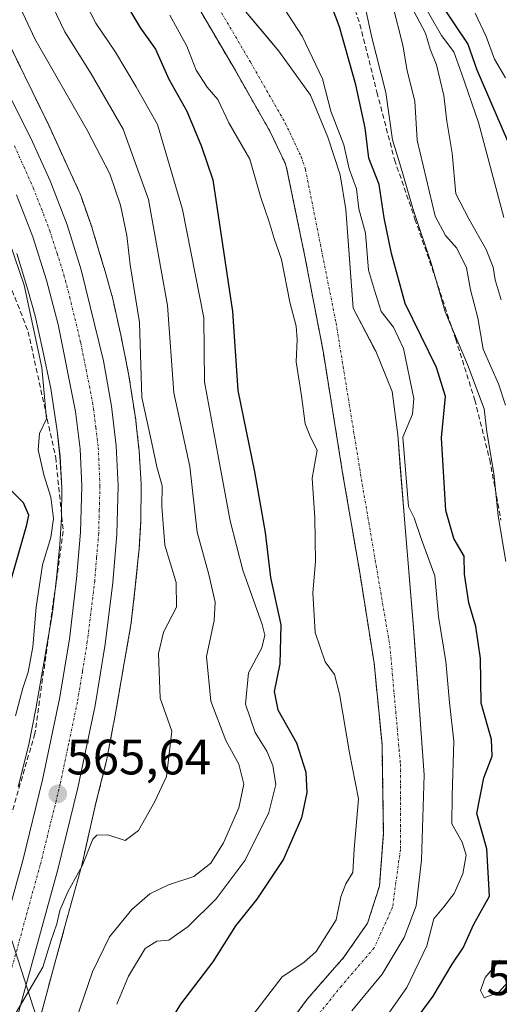
# Model space of a CAD drawing. Units: metres. Extents: x 620646 to 624086, y 4754940 to 4757314.
# Drawn here: x 621473 to 621570, y 4756076 to 4756274 of the extents above; entities that cross this region are included whole.
import ezdxf
from ezdxf.enums import TextEntityAlignment as Align

# ---------------------------------------------------------------- set-up
doc = ezdxf.new("R2010")
doc.units = ezdxf.units.M
doc.header["$MEASUREMENT"] = 0
for name, pattern in [('TRAZO_Y_PUNTO', [1, 0.5, -0.25, 0, -0.25]), ('TRAZOS', [0.75, 0.5, -0.25]), ('TRAZOSX2', [1.5, 1, -0.5])]:
    doc.linetypes.add(name, pattern=pattern)
for name, color, linetype, lineweight in [('Arbolado forestal', 92, 'TRAZOS', 0), ('Arbolado forestal CxS', 92, 'Continuous', 0), ('Carretera de calzada única', 19, 'Continuous', 13), ('Carretera de calzada única Cxs', 19, 'Continuous', 13), ('Carretera de calzada única eje', 19, 'TRAZO_Y_PUNTO', 0), ('Carátula', 7, 'Continuous', 5), ('Conducción de agua lineal', 5, 'TRAZOSX2', 0), ('Corriente natural Cxs', 5, 'Continuous', 13), ('Corriente natural eje', 5, 'TRAZO_Y_PUNTO', 0), ('Corriente natural superficial', 5, 'Continuous', 13), ('Curva de nivel maestra', 36, 'Continuous', 30), ('Curva de nivel normal', 36, 'Continuous', 0), ('Matorral', 135, 'Continuous', 0), ('Matorral CxS', 135, 'Continuous', 0), ('Núcleo urbano', 19, 'Continuous', 0), ('Núcleo urbano CxS', 19, 'Continuous', 0), ('Punto de cota en terreno', 7, 'Continuous', 0), ('Rótulo de punto de cota en terreno', 19, 'Continuous', 0), ('Senda', 19, 'TRAZOSX2', 0), ('Suelo desnudo', 252, 'Continuous', 0), ('Suelo desnudo CxS', 43, 'Continuous', 0), ('Tendido', 6, 'Continuous', 0)]:
    doc.layers.add(name, color=color, linetype=linetype, lineweight=lineweight)
doc.styles.add('Arial', font='txt', dxfattribs={"height": 0.2})

# ---------------------------------------------------------------- blocks, each defined once
blk = doc.blocks.new('*U153')
at = {"layer": 'Arbolado forestal CxS', "color": 92, "linetype": 'Continuous', "lineweight": 0}
for points in [[(621509.39, 4756276.09, 543.68), (621516.54, 4756263.86, 543.46), (621523.51, 4756251.66, 543.22), (621526.58, 4756245.19, 543.2), (621526.88, 4756244.28, 543.21), (621530.51, 4756226.71, 543.3), (621534.22, 4756207.39, 543.39), (621538.18, 4756182.79, 544.21), (621541.62, 4756162.68, 542.96), (621544.53, 4756144.42, 542.88), (621546.12, 4756128.02, 542.75), (621546.39, 4756110.03, 543.31), (621545.59, 4756099.44, 543.05), (621543.21, 4756092.03, 543.3), (621538.45, 4756085.15, 543.83), (621531.04, 4756076.69, 543.07), (621524.96, 4756068.49, 542.77)], [(621472.53, 4756055.66, 563.67), (621480.32, 4756084.64, 564.47), (621482.05, 4756090.88, 564.54), (621485.4, 4756102.96, 564.97), (621485.41, 4756103.02, 564.97), (621485.49, 4756103.33, 564.97), (621488.28, 4756115.65, 565.27), (621490.45, 4756124.31, 565.55), (621490.53, 4756124.69, 565.55), (621490.54, 4756124.73, 565.55), (621492, 4756132.24, 565.64), (621492.03, 4756132.39, 565.65), (621493.8, 4756142.49, 565.88), (621493.8, 4756142.5, 565.88), (621493.8, 4756142.5, 565.88), (621495.47, 4756152.12, 566.14), (621495.52, 4756152.45, 566.15), (621495.53, 4756152.57, 566.15), (621496.36, 4756159.77, 566.42), (621496.37, 4756159.86, 566.42), (621497.11, 4756166.95, 566.53), (621497.13, 4756167.25, 566.53), (621497.13, 4756167.32, 566.53), (621497.45, 4756172.95, 566.47), (621497.47, 4756173.28, 566.47), (621497.57, 4756179.85, 566.68), (621497.57, 4756179.97, 566.68), (621497.55, 4756180.47, 566.69), (621497.13, 4756187.24, 566.81), (621497.13, 4756187.27, 566.81), (621497.1, 4756187.64, 566.82), (621496.48, 4756193.17, 566.8), (621496.46, 4756193.32, 566.79), (621496.44, 4756193.48, 566.79), (621495.09, 4756202.36, 565.76), (621495.02, 4756202.71, 565.76), (621495.02, 4756202.74, 565.76), (621493.35, 4756210.97, 566.75), (621493.32, 4756211.13, 566.75), (621491.76, 4756218.12, 566.91), (621491.67, 4756218.44, 566.93), (621491.64, 4756218.56, 566.94), (621490.07, 4756224.08, 567.11), (621490.04, 4756224.2, 567.11), (621487.75, 4756231.81, 567.47), (621487.66, 4756232.07, 567.49), (621487.64, 4756232.14, 567.49), (621485.35, 4756238.71, 567.58), (621485.19, 4756239.13, 567.58), (621485.07, 4756239.41, 567.58), (621478.84, 4756252.98, 567.89), (621478.76, 4756253.14, 567.9), (621469.21, 4756272.79, 567.61)]]:
    blk.add_polyline3d(points, dxfattribs=at)
blk = doc.blocks.new('*U184')
at = {"layer": 'Curva de nivel normal', "color": 36, "linetype": 'Continuous', "lineweight": 0}
blk.add_polyline3d([(621465.89, 4756244.06, 570), (621473.92, 4756220.62, 570), (621477.54, 4756204.01, 570), (621478.45, 4756193.68, 570), (621477.04, 4756190.71, 570), (621476.8, 4756187.44, 570), (621477.91, 4756182.35, 570), (621479.34, 4756177.91, 570), (621479.86, 4756173.59, 570), (621479.3, 4756169.73, 570), (621477.67, 4756164.21, 570), (621476.34, 4756155.7, 570), (621475.67, 4756147.7, 570), (621474.73, 4756142.59, 570), (621473.7, 4756139.36, 570), (621472.19, 4756133.82, 570)], dxfattribs=at)
blk = doc.blocks.new('*U203')
at = {"layer": 'Curva de nivel normal', "color": 36, "linetype": 'Continuous', "lineweight": 0}
for points in [[(621463.62, 4756296.98, 565), (621476.11, 4756270.25, 565), (621486.66, 4756251.83, 565), (621491.23, 4756243.04, 565), (621493.38, 4756236.74, 565), (621494.64, 4756230.63, 565), (621495.35, 4756224.72, 565), (621497.2, 4756213.09, 565), (621497.7, 4756197.96, 565), (621499.68, 4756188.76, 565), (621500.74, 4756184.02, 565), (621501.78, 4756180.18, 565), (621501.74, 4756176, 565), (621502.31, 4756168.18, 565), (621504.61, 4756160.69, 565), (621504.64, 4756155.69, 565), (621502.02, 4756150.69, 565), (621501.05, 4756146.35, 565), (621501.35, 4756137.35, 565), (621503.72, 4756130.69, 565), (621502.68, 4756121.58, 565), (621500.33, 4756116.52, 565), (621496.99, 4756110.66, 565), (621494.33, 4756108.65, 565), (621490.8, 4756109.8, 565), (621488.63, 4756109.75, 565), (621487.78, 4756108.96, 565), (621485.72, 4756103.66, 565), (621482.76, 4756098.3, 565), (621481.13, 4756094.54, 565), (621480.53, 4756091.89, 565), (621479.36, 4756088.36, 565), (621477.74, 4756083.1, 565), (621472.36, 4756074.02, 565)], [(621570.15, 4756217.68, 565), (621568.97, 4756221.69, 565), (621568.52, 4756224.22, 565), (621567.13, 4756227.83, 565), (621563.6, 4756233.96, 565), (621560.99, 4756239.02, 565), (621560.24, 4756247.22, 565), (621559.21, 4756253.7, 565), (621558.6, 4756258.85, 565), (621557.1, 4756265.06, 565), (621555.84, 4756268.16, 565), (621554.9, 4756271.43, 565), (621552.02, 4756276.88, 565)]]:
    blk.add_polyline3d(points, dxfattribs=at)
blk = doc.blocks.new('*U220')
at = {"layer": 'Curva de nivel normal', "color": 36, "linetype": 'Continuous', "lineweight": 0}
for points in [[(621476.16, 4756284.16, 560), (621482.13, 4756271.71, 560), (621487.46, 4756263.2, 560), (621493.9, 4756252.07, 560), (621499.05, 4756237.87, 560), (621502.89, 4756216.52, 560), (621504.15, 4756198.92, 560), (621507.38, 4756184.07, 560), (621508.87, 4756170.84, 560), (621511.17, 4756162.31, 560), (621512.48, 4756156.69, 560), (621512.3, 4756153.02, 560), (621510.7, 4756145.78, 560), (621511.6, 4756136.72, 560), (621514.62, 4756128.83, 560), (621517.24, 4756124.03, 560), (621518.22, 4756120.02, 560), (621517.25, 4756115.22, 560), (621514.18, 4756108.17, 560), (621511.58, 4756104.07, 560), (621508.17, 4756101.38, 560), (621503.09, 4756099.74, 560), (621499.28, 4756097.88, 560), (621495.67, 4756094.76, 560), (621491.15, 4756089.22, 560), (621487.7, 4756082.18, 560), (621483.57, 4756070.01, 560)], [(621571.01, 4756196.44, 560), (621569.63, 4756200.72, 560), (621566.51, 4756207.69, 560), (621565.42, 4756214.02, 560), (621563.96, 4756219.69, 560), (621563.14, 4756224.11, 560), (621561.2, 4756228.08, 560), (621558.91, 4756230.6, 560), (621556.82, 4756234.51, 560), (621553.18, 4756249.84, 560), (621552.76, 4756257.71, 560), (621551.22, 4756263.81, 560), (621550.3, 4756269, 560), (621548.23, 4756277.2, 560)]]:
    blk.add_polyline3d(points, dxfattribs=at)
blk = doc.blocks.new('*U242')
at = {"layer": 'Curva de nivel maestra', "color": 36, "linetype": 'Continuous', "lineweight": 30}
for points in [[(621557.81, 4756277.6, 575), (621563.45, 4756269.17, 575), (621565.25, 4756264.02, 575), (621571.41, 4756249.68, 575)], [(621471.24, 4756160.99, 575), (621474.48, 4756172.28, 575), (621474.87, 4756174.23, 575), (621473.8, 4756176.71, 575), (621469.42, 4756181.11, 575)]]:
    blk.add_polyline3d(points, dxfattribs=at)
blk = doc.blocks.new('5PATER')
at = {"layer": 'Carátula', "linetype": 'Continuous', "lineweight": 5}
h = blk.add_hatch(color=250, dxfattribs=at)
edge = h.paths.add_edge_path()
edge.add_ellipse((0, 0.01), major_axis=(-1.33, -1.34), ratio=0.999422, start_angle=0, end_angle=360)

msp = doc.modelspace()

# ---------------------------------------------------------------- linework, layer by layer
at = {"layer": 'Arbolado forestal', "color": 92, "linetype": 'TRAZOS', "lineweight": 0}
for points in [[(621509.39, 4756276.09, 543.68), (621516.54, 4756263.86, 543.46), (621523.51, 4756251.66, 543.22), (621526.58, 4756245.19, 543.2), (621526.88, 4756244.28, 543.21), (621530.51, 4756226.71, 543.3), (621534.22, 4756207.39, 543.39), (621538.18, 4756182.79, 544.21), (621541.62, 4756162.68, 542.96), (621544.53, 4756144.42, 542.88), (621546.12, 4756128.02, 542.75), (621546.39, 4756110.03, 543.31), (621545.59, 4756099.44, 543.05), (621543.21, 4756092.03, 543.3), (621538.45, 4756085.15, 543.83), (621531.04, 4756076.69, 543.07), (621524.96, 4756068.49, 542.77)], [(621472.53, 4756055.66, 563.67), (621480.32, 4756084.64, 564.47), (621482.05, 4756090.88, 564.54), (621485.4, 4756102.96, 564.97), (621485.41, 4756103.02, 564.97), (621485.49, 4756103.33, 564.97), (621488.28, 4756115.65, 565.27), (621490.45, 4756124.31, 565.55), (621490.53, 4756124.69, 565.55), (621490.54, 4756124.73, 565.55), (621492, 4756132.24, 565.64), (621492.03, 4756132.39, 565.65), (621493.79, 4756142.49, 565.88), (621493.8, 4756142.5, 565.88), (621493.8, 4756142.5, 565.88), (621495.47, 4756152.12, 566.14), (621495.52, 4756152.45, 566.15), (621495.53, 4756152.58, 566.15), (621496.36, 4756159.77, 566.42), (621496.37, 4756159.86, 566.42), (621497.1, 4756166.95, 566.53), (621497.13, 4756167.25, 566.53), (621497.13, 4756167.32, 566.53), (621497.45, 4756172.95, 566.47), (621497.47, 4756173.28, 566.47), (621497.56, 4756179.85, 566.68), (621497.57, 4756179.97, 566.68), (621497.55, 4756180.47, 566.69), (621497.13, 4756187.24, 566.81), (621497.13, 4756187.27, 566.81), (621497.1, 4756187.64, 566.82), (621496.48, 4756193.17, 566.8), (621496.46, 4756193.32, 566.79), (621496.44, 4756193.48, 566.79), (621495.09, 4756202.36, 565.76), (621495.02, 4756202.71, 565.76), (621495.02, 4756202.74, 565.76), (621493.35, 4756210.97, 566.75), (621493.31, 4756211.13, 566.75), (621491.75, 4756218.12, 566.91), (621491.67, 4756218.44, 566.93), (621491.64, 4756218.56, 566.94), (621490.07, 4756224.08, 567.11), (621490.04, 4756224.2, 567.11), (621487.75, 4756231.81, 567.47), (621487.66, 4756232.07, 567.49), (621487.64, 4756232.14, 567.49), (621485.35, 4756238.71, 567.58), (621485.19, 4756239.13, 567.58), (621485.07, 4756239.41, 567.58), (621478.84, 4756252.98, 567.89), (621478.76, 4756253.14, 567.9), (621469.21, 4756272.79, 567.61)]]:
    msp.add_polyline3d(points, dxfattribs=at)
at = {"layer": 'Carretera de calzada única', "color": 19, "linetype": 'Continuous', "lineweight": 13}
for points in [[(621465.89, 4756268.82, 568.77), (621475.3, 4756250.26, 568.21), (621479.19, 4756241.63, 567.94), (621482.6, 4756232.79, 567.87), (621485.48, 4756223.68, 567.72), (621489.92, 4756205.38, 567.37), (621491.55, 4756196.25, 567.59), (621492.53, 4756188.22, 567.44), (621492.91, 4756180.18, 567.23), (621492.64, 4756170.42, 566.98), (621491.82, 4756160.66, 566.73), (621490.32, 4756148.24, 566.22), (621488.3, 4756135.9, 565.93), (621484.8, 4756119.27, 565.55), (621480.73, 4756102.81, 565.21), (621473.12, 4756075.23, 564.9), (621466.28, 4756049.43, 564.73)], [(621466.05, 4756077.15, 565.04), (621473.66, 4756104.66, 565.3), (621477.67, 4756120.91, 565.5), (621481.1, 4756137.24, 565.79), (621483.07, 4756149.26, 565.88), (621484.53, 4756161.41, 566.4), (621485.32, 4756170.83, 566.82), (621485.57, 4756180.11, 566.98), (621485.23, 4756187.6, 567.36), (621484.32, 4756195.16, 567.4), (621480.8, 4756212.69, 567.64), (621478.46, 4756221.64, 567.43), (621475.69, 4756230.36, 567.83), (621472.42, 4756238.81, 567.71)]]:
    msp.add_polyline3d(points, dxfattribs=at)
at = {"layer": 'Carretera de calzada única Cxs', "color": 19, "linetype": 'Continuous', "lineweight": 13}
for points in [[(621465.89, 4756268.82, 568.77), (621475.3, 4756250.26, 568.21), (621479.19, 4756241.63, 567.94), (621482.6, 4756232.79, 567.87), (621485.48, 4756223.68, 567.72), (621489.92, 4756205.38, 567.37), (621491.55, 4756196.25, 567.59), (621492.53, 4756188.22, 567.44), (621492.91, 4756180.18, 567.23), (621492.64, 4756170.42, 566.98), (621491.82, 4756160.66, 566.73), (621490.32, 4756148.24, 566.22), (621488.3, 4756135.9, 565.93), (621484.8, 4756119.27, 565.55), (621480.73, 4756102.81, 565.21), (621473.12, 4756075.23, 564.9), (621466.28, 4756049.43, 564.73)], [(621466.05, 4756077.15, 565.04), (621473.66, 4756104.66, 565.3), (621477.67, 4756120.91, 565.5), (621481.1, 4756137.24, 565.79), (621483.07, 4756149.26, 565.88), (621484.53, 4756161.41, 566.4), (621485.32, 4756170.83, 566.82), (621485.57, 4756180.11, 566.98), (621485.23, 4756187.6, 567.36), (621484.32, 4756195.16, 567.4), (621480.8, 4756212.69, 567.64), (621478.46, 4756221.64, 567.43), (621475.69, 4756230.36, 567.83), (621472.42, 4756238.81, 567.71)]]:
    msp.add_polyline3d(points, dxfattribs=at)
at = {"layer": 'Carretera de calzada única eje', "color": 19, "linetype": 'TRAZO_Y_PUNTO', "lineweight": 0}
msp.add_polyline3d([(621472, 4756248.68, 568.18), (621473.87, 4756244.52, 568.06), (621475.8, 4756240.22, 567.93), (621477.44, 4756236, 567.83), (621479.14, 4756231.58, 567.77), (621480.58, 4756227.01, 567.71), (621481.98, 4756222.66, 567.65), (621483.14, 4756218.18, 567.61), (621485.35, 4756209.04, 567.52), (621487.12, 4756200.26, 567.44), (621487.94, 4756195.69, 567.42), (621488.39, 4756191.93, 567.38), (621488.89, 4756187.91, 567.29), (621489.07, 4756183.89, 567.15), (621489.23, 4756180.15, 567.06), (621489.1, 4756175.26, 566.95), (621488.98, 4756170.61, 566.85), (621488.57, 4756165.74, 566.7), (621488.17, 4756161.02, 566.56), (621486.69, 4756148.75, 566.26), (621485.71, 4756142.74, 566.06), (621484.69, 4756136.57, 565.93), (621482.94, 4756128.26, 565.78), (621481.23, 4756120.09, 565.66), (621479.21, 4756111.85, 565.48), (621477.19, 4756103.73, 565.35), (621473.39, 4756089.93, 565.18), (621469.58, 4756076.18, 565.03)], dxfattribs=at)
at = {"layer": 'Conducción de agua lineal', "color": 5, "linetype": 'TRAZOSX2', "lineweight": 0}
msp.add_polyline3d([(621460.71, 4756247.54, 574.55), (621474.76, 4756211.23, 571.33), (621480.31, 4756185.86, 568.47), (621481.84, 4756171, 567.27), (621476.12, 4756130.21, 565.78), (621450.96, 4756044.07, 565.67)], dxfattribs=at)
at = {"layer": 'Corriente natural Cxs', "color": 5, "linetype": 'Continuous', "lineweight": 13}
for points in [[(621515.43, 4756279.63, 543.5), (621525.33, 4756267.79, 543.41), (621531.68, 4756258.9, 543.38), (621535.17, 4756250.48, 543.55), (621537.71, 4756242.86, 544.06), (621538.82, 4756235.88, 544.03), (621540.31, 4756215.95, 542.74), (621544.85, 4756207.3, 543.09), (621548.19, 4756199.21, 543.25), (621549.3, 4756190.47, 544.34), (621550.57, 4756174.28, 544.33), (621552.47, 4756151.56, 542.69), (621554.59, 4756121.93, 542.6), (621554.06, 4756104.73, 542.58), (621553, 4756095.47, 542.92), (621550.62, 4756089.12, 542.83), (621546.12, 4756081.71, 542.21), (621540.04, 4756074.31, 541.95)], [(621524.96, 4756068.49, 542.77), (621531.04, 4756076.69, 543.07), (621538.45, 4756085.15, 543.83), (621543.21, 4756092.03, 543.3), (621545.59, 4756099.44, 543.05), (621546.39, 4756110.03, 543.31), (621546.12, 4756128.02, 542.75), (621544.53, 4756144.42, 542.88), (621541.62, 4756162.68, 542.96), (621538.18, 4756182.79, 544.21), (621534.22, 4756207.39, 543.39), (621530.51, 4756226.71, 543.3), (621526.88, 4756244.28, 543.21), (621526.58, 4756245.19, 543.2), (621523.51, 4756251.66, 543.22), (621516.54, 4756263.86, 543.46), (621509.39, 4756276.09, 543.68)]]:
    msp.add_polyline3d(points, dxfattribs=at)
at = {"layer": 'Corriente natural eje', "color": 5, "linetype": 'TRAZO_Y_PUNTO', "lineweight": 0}
msp.add_polyline3d([(621494.3, 4756308.7, 543.99), (621519.57, 4756265.61, 543.41), (621526.62, 4756253.28, 543.12), (621529.83, 4756246.5, 543.06), (621530.68, 4756243.96, 543.03), (621536.86, 4756212.95, 542.74), (621542.15, 4756180.4, 543.51), (621547.71, 4756147.86, 542.56), (621549.83, 4756124.05, 542.58), (621549.83, 4756106.85, 542.68), (621548.24, 4756095.21, 542.64), (621544.53, 4756087.01, 542.72), (621537.92, 4756079.33, 543.01), (621521.52, 4756058.96, 542.32)], dxfattribs=at)
at = {"layer": 'Corriente natural superficial', "color": 5, "linetype": 'Continuous', "lineweight": 13}
for points in [[(621515.43, 4756279.63, 543.5), (621525.33, 4756267.79, 543.41), (621531.68, 4756258.9, 543.38), (621535.17, 4756250.48, 543.55), (621537.71, 4756242.86, 544.06), (621538.82, 4756235.88, 544.03), (621540.31, 4756215.95, 542.74), (621544.85, 4756207.3, 543.09), (621548.19, 4756199.21, 543.25), (621549.3, 4756190.47, 544.34), (621550.57, 4756174.28, 544.33), (621552.47, 4756151.56, 542.69), (621554.59, 4756121.93, 542.6), (621554.06, 4756104.73, 542.58), (621553, 4756095.47, 542.92), (621550.62, 4756089.12, 542.83), (621546.12, 4756081.71, 542.21), (621540.04, 4756074.31, 541.95)], [(621524.96, 4756068.49, 542.77), (621531.04, 4756076.69, 543.07), (621538.45, 4756085.15, 543.83), (621543.21, 4756092.03, 543.3), (621545.59, 4756099.44, 543.05), (621546.39, 4756110.03, 543.31), (621546.12, 4756128.02, 542.75), (621544.53, 4756144.42, 542.88), (621541.62, 4756162.68, 542.96), (621538.18, 4756182.79, 544.21), (621534.22, 4756207.39, 543.39), (621530.51, 4756226.71, 543.3), (621526.88, 4756244.28, 543.21), (621526.58, 4756245.19, 543.2), (621523.51, 4756251.66, 543.22), (621516.54, 4756263.86, 543.46), (621509.39, 4756276.09, 543.68)]]:
    msp.add_polyline3d(points, dxfattribs=at)
at = {"layer": 'Curva de nivel maestra', "color": 36, "linetype": 'Continuous', "lineweight": 30}
for points in [[(621545.78, 4756062.74, 550), (621556.43, 4756077.27, 550), (621560.29, 4756083.74, 550), (621562.47, 4756087, 550), (621564.64, 4756091.78, 550), (621567.8, 4756097.43, 550), (621567.27, 4756106.98, 550), (621565.27, 4756114.12, 550), (621566.66, 4756121.3, 550), (621568.36, 4756125.69, 550), (621568.18, 4756129.02, 550), (621566.13, 4756136.35, 550), (621565.95, 4756145.35, 550), (621565.04, 4756151.8, 550), (621563.63, 4756156.57, 550), (621562.78, 4756162.37, 550), (621562.68, 4756165.95, 550), (621560.6, 4756169.52, 550), (621558.99, 4756175.19, 550), (621558.15, 4756189.87, 550), (621558.95, 4756198.15, 550), (621557.13, 4756204.01, 550), (621550.8, 4756216.9, 550), (621548.06, 4756226.99, 550), (621546.58, 4756234.16, 550), (621545.57, 4756240.94, 550), (621543.47, 4756246.25, 550), (621542.71, 4756252.35, 550), (621540.81, 4756261.02, 550), (621537.56, 4756272.68, 550), (621534.8, 4756280.04, 550)], [(621494.2, 4756277.78, 550), (621497.38, 4756272.44, 550), (621500.45, 4756268.19, 550), (621503.11, 4756262.14, 550), (621506.76, 4756255.69, 550), (621509.73, 4756248.6, 550), (621512.01, 4756241.85, 550), (621515.98, 4756215.34, 550), (621517.07, 4756199.4, 550), (621520.43, 4756182.98, 550), (621522.54, 4756170.77, 550), (621523.65, 4756161.66, 550), (621525.7, 4756152.14, 550), (621525.49, 4756144.3, 550), (621524.35, 4756138.69, 550), (621525.08, 4756135.02, 550), (621528.85, 4756128.35, 550), (621530.74, 4756122.44, 550), (621530.99, 4756118.35, 550), (621529.89, 4756113.23, 550), (621526.26, 4756104.88, 550), (621520.88, 4756096.82, 550), (621516.59, 4756091.45, 550), (621511.98, 4756084.21, 550), (621505.51, 4756075.66, 550), (621502.09, 4756070.16, 550)]]:
    msp.add_polyline3d(points, dxfattribs=at)
at = {"layer": 'Curva de nivel normal', "color": 36, "linetype": 'Continuous', "lineweight": 0}
for points in [[(621492.64, 4756075.64, 555), (621494.99, 4756081.28, 555), (621498.33, 4756086.87, 555), (621500.69, 4756088.36, 555), (621503.11, 4756088.58, 555), (621507.02, 4756091.32, 555), (621512.64, 4756096.92, 555), (621518.49, 4756104.7, 555), (621523.32, 4756114.32, 555), (621524.68, 4756119.93, 555), (621524.11, 4756123.77, 555), (621522.9, 4756126.7, 555), (621520.57, 4756130.44, 555), (621518.62, 4756136.13, 555), (621519.2, 4756142.45, 555), (621521.89, 4756147.51, 555), (621522.46, 4756150.09, 555), (621521.96, 4756152.21, 555), (621518.06, 4756163.17, 555), (621515.48, 4756173.11, 555), (621513.15, 4756185.81, 555), (621510.3, 4756201.16, 555), (621510.18, 4756214.02, 555), (621505.88, 4756235.86, 555), (621500.83, 4756253.02, 555), (621496.56, 4756260.61, 555), (621492.35, 4756267.6, 555), (621488.38, 4756273.46, 555), (621484.33, 4756281.46, 555)], [(621545.3, 4756070.71, 545), (621551.13, 4756079.02, 545), (621555.16, 4756087.43, 545), (621556.54, 4756092.9, 545), (621558.58, 4756095.28, 545), (621560.65, 4756097.98, 545), (621562.4, 4756101.96, 545), (621563.06, 4756105.69, 545), (621562.28, 4756108.35, 545), (621560.18, 4756112.02, 545), (621560.26, 4756117.69, 545), (621560.6, 4756128.69, 545), (621559.72, 4756136.46, 545), (621558.96, 4756144.77, 545), (621557.52, 4756153.79, 545), (621556.8, 4756162.02, 545), (621554.06, 4756169.36, 545), (621552.59, 4756173.72, 545), (621551.44, 4756176.01, 545), (621550.34, 4756190, 545), (621552.29, 4756194.64, 545), (621552.53, 4756197.76, 545), (621550.48, 4756207.84, 545), (621548.43, 4756212.12, 545), (621545.95, 4756215.3, 545), (621544.59, 4756219.58, 545), (621543.37, 4756223.64, 545), (621542.78, 4756231.09, 545), (621541.45, 4756236.02, 545), (621540.99, 4756240.02, 545), (621539.52, 4756244.08, 545), (621538.41, 4756248.91, 545), (621535.79, 4756255.7, 545), (621534.11, 4756262.19, 545), (621530.04, 4756270.84, 545), (621522.88, 4756281.86, 545)], [(621542.52, 4756277.69, 555), (621544, 4756270.83, 555), (621546.9, 4756259.46, 555), (621548.23, 4756249.92, 555), (621550.19, 4756243.55, 555), (621552.35, 4756236.04, 555), (621556.1, 4756224.87, 555), (621558.84, 4756215.26, 555), (621563.35, 4756204.64, 555), (621566.71, 4756195.69, 555), (621567.26, 4756191.06, 555), (621568.65, 4756182.63, 555), (621569.57, 4756174.12, 555), (621571.1, 4756164.88, 555)], [(621553.96, 4756278.25, 570), (621558.13, 4756270.95, 570), (621560.58, 4756267.67, 570), (621562.18, 4756263.35, 570), (621565.55, 4756253.38, 570), (621570.66, 4756234.27, 570)], [(621503.36, 4756275.06, 545), (621506.79, 4756268.82, 545), (621508.61, 4756263.97, 545), (621510.86, 4756260.55, 545), (621513.01, 4756258.04, 545), (621515.22, 4756253.31, 545), (621519.48, 4756245.99, 545), (621521.59, 4756238.52, 545), (621523.38, 4756233.35, 545), (621524.39, 4756230.05, 545), (621525.85, 4756225.8, 545), (621527.54, 4756217.22, 545), (621528.82, 4756212.35, 545), (621529.04, 4756209.64, 545), (621528.8, 4756205.15, 545), (621529.9, 4756198.29, 545), (621530.64, 4756192.63, 545), (621531.72, 4756190, 545), (621533.04, 4756187.35, 545), (621532.03, 4756181.69, 545), (621532.55, 4756173.69, 545), (621532.72, 4756164.91, 545), (621532.19, 4756158.57, 545), (621532.67, 4756150.57, 545), (621534.66, 4756144.69, 545), (621536.52, 4756142.12, 545), (621537.56, 4756138.23, 545), (621539.54, 4756126.32, 545), (621541.35, 4756117.05, 545), (621540.5, 4756106.94, 545), (621540.24, 4756102.24, 545), (621538.85, 4756099.96, 545), (621537.82, 4756097.34, 545), (621536.84, 4756092.64, 545), (621532.81, 4756086.3, 545), (621530.36, 4756084.09, 545), (621525.99, 4756081.18, 545), (621517.99, 4756070.77, 545)], [(621571.04, 4756262.4, 580), (621568.82, 4756266.18, 580), (621567.11, 4756270.77, 580), (621564.92, 4756275.48, 580)], [(621569.88, 4756084.52, 555), (621566.92, 4756081.02, 555), (621565.97, 4756078.4, 555), (621566.71, 4756076.92, 555), (621569.7, 4756078.12, 555), (621575.87, 4756084.95, 555)]]:
    msp.add_polyline3d(points, dxfattribs=at)
at = {"layer": 'Matorral', "color": 135, "linetype": 'Continuous', "lineweight": 0}
for points in [[(621540.04, 4756074.31, 541.95), (621546.12, 4756081.72, 542.21), (621550.62, 4756089.12, 542.83), (621553, 4756095.47, 542.92), (621554.06, 4756104.73, 542.58), (621554.59, 4756121.93, 542.6), (621552.66, 4756148.93, 542.73), (621552.47, 4756151.57, 542.69), (621550.57, 4756174.28, 544.33), (621549.81, 4756183.9, 545.43), (621549.3, 4756190.47, 544.34), (621548.19, 4756199.21, 543.25), (621544.85, 4756207.3, 543.09), (621544.56, 4756207.87, 543.09), (621540.31, 4756215.95, 542.74), (621539.57, 4756225.88, 543.3), (621538.82, 4756235.88, 544.03), (621537.71, 4756242.86, 544.06), (621535.17, 4756250.48, 543.55), (621531.68, 4756258.9, 543.38), (621525.33, 4756267.79, 543.41), (621523.44, 4756270.04, 543.49), (621515.43, 4756279.63, 543.5)], [(621472.48, 4756227.03, 570.02), (621474.7, 4756219.65, 569.8), (621476.19, 4756214.41, 569.15), (621477.68, 4756207.72, 569.76), (621479.3, 4756199.76, 569.08), (621480.59, 4756191.23, 568.3), (621481.17, 4756186.05, 568.15), (621481.56, 4756179.79, 567.76), (621481.47, 4756173.69, 567.7), (621481.17, 4756168.41, 567.32), (621480.46, 4756161.55, 567.15), (621479.66, 4756154.64, 567.27), (621478.03, 4756145.25, 567.34), (621476.28, 4756135.22, 566.19), (621474.87, 4756127.99, 566.4), (621472.73, 4756119.45, 566.11)]]:
    msp.add_polyline3d(points, dxfattribs=at)
at = {"layer": 'Matorral CxS', "color": 135, "linetype": 'Continuous', "lineweight": 0}
for points in [[(621540.04, 4756074.31, 541.95), (621546.12, 4756081.71, 542.21), (621550.62, 4756089.12, 542.83), (621553, 4756095.47, 542.92), (621554.06, 4756104.73, 542.58), (621554.59, 4756121.93, 542.6), (621552.66, 4756148.93, 542.73), (621552.47, 4756151.56, 542.69), (621550.57, 4756174.28, 544.33), (621549.81, 4756183.9, 545.43), (621549.3, 4756190.47, 544.34), (621548.19, 4756199.21, 543.25), (621544.85, 4756207.3, 543.09), (621544.56, 4756207.87, 543.09), (621540.31, 4756215.95, 542.74), (621539.57, 4756225.88, 543.3), (621538.82, 4756235.88, 544.03), (621537.71, 4756242.86, 544.06), (621535.17, 4756250.48, 543.55), (621531.68, 4756258.9, 543.38), (621525.33, 4756267.79, 543.41), (621523.44, 4756270.04, 543.49), (621515.43, 4756279.63, 543.5)], [(621472.48, 4756227.03, 570.03), (621474.7, 4756219.65, 569.8), (621476.19, 4756214.41, 569.15), (621477.68, 4756207.72, 569.76), (621479.3, 4756199.76, 569.08), (621480.59, 4756191.23, 568.3), (621481.18, 4756186.05, 568.15), (621481.56, 4756179.79, 567.76), (621481.47, 4756173.69, 567.7), (621481.17, 4756168.41, 567.32), (621480.46, 4756161.55, 567.15), (621479.67, 4756154.64, 567.27), (621478.03, 4756145.25, 567.34), (621476.28, 4756135.22, 566.19), (621474.87, 4756127.99, 566.4), (621472.73, 4756119.45, 566.11)]]:
    msp.add_polyline3d(points, dxfattribs=at)
at = {"layer": 'Núcleo urbano', "color": 19, "linetype": 'Continuous', "lineweight": 0}
for points in [[(621472.53, 4756055.66, 563.67), (621480.32, 4756084.64, 564.47), (621482.05, 4756090.88, 564.54), (621485.4, 4756102.96, 564.97), (621485.41, 4756103.02, 564.97), (621485.49, 4756103.33, 564.97), (621488.28, 4756115.65, 565.27), (621490.45, 4756124.31, 565.55), (621490.53, 4756124.69, 565.55), (621490.54, 4756124.73, 565.55), (621492, 4756132.24, 565.64), (621492.03, 4756132.39, 565.65), (621493.79, 4756142.49, 565.88), (621493.8, 4756142.5, 565.88), (621493.8, 4756142.5, 565.88), (621495.47, 4756152.12, 566.14), (621495.52, 4756152.45, 566.15), (621495.53, 4756152.58, 566.15), (621496.36, 4756159.77, 566.42), (621496.37, 4756159.86, 566.42), (621497.1, 4756166.95, 566.53), (621497.13, 4756167.25, 566.53), (621497.13, 4756167.32, 566.53), (621497.45, 4756172.95, 566.47), (621497.47, 4756173.28, 566.47), (621497.56, 4756179.85, 566.68), (621497.57, 4756179.97, 566.68), (621497.55, 4756180.47, 566.69), (621497.13, 4756187.24, 566.81), (621497.13, 4756187.27, 566.81), (621497.1, 4756187.64, 566.82), (621496.48, 4756193.17, 566.8), (621496.46, 4756193.32, 566.79), (621496.44, 4756193.48, 566.79), (621495.09, 4756202.36, 565.76), (621495.02, 4756202.71, 565.76), (621495.02, 4756202.74, 565.76), (621493.35, 4756210.97, 566.75), (621493.31, 4756211.13, 566.75), (621491.75, 4756218.12, 566.91), (621491.67, 4756218.44, 566.93), (621491.64, 4756218.56, 566.94), (621490.07, 4756224.08, 567.11), (621490.04, 4756224.2, 567.11), (621487.75, 4756231.81, 567.47), (621487.66, 4756232.07, 567.49), (621487.64, 4756232.14, 567.49), (621485.35, 4756238.71, 567.58), (621485.19, 4756239.13, 567.58), (621485.07, 4756239.41, 567.58), (621478.84, 4756252.98, 567.89), (621478.76, 4756253.14, 567.9), (621469.21, 4756272.79, 567.61)], [(621472.48, 4756227.03, 570.02), (621474.7, 4756219.65, 569.8), (621476.19, 4756214.41, 569.15), (621477.68, 4756207.72, 569.76), (621479.3, 4756199.76, 569.08), (621480.59, 4756191.23, 568.3), (621481.17, 4756186.05, 568.15), (621481.56, 4756179.79, 567.76), (621481.47, 4756173.69, 567.7), (621481.17, 4756168.41, 567.32), (621480.46, 4756161.55, 567.15), (621479.66, 4756154.64, 567.27), (621478.03, 4756145.25, 567.34), (621476.28, 4756135.22, 566.19), (621474.87, 4756127.99, 566.4), (621472.73, 4756119.45, 566.11)]]:
    msp.add_polyline3d(points, dxfattribs=at)
at = {"layer": 'Núcleo urbano CxS', "color": 19, "linetype": 'Continuous', "lineweight": 0}
for points in [[(621469.21, 4756272.79, 567.61), (621478.76, 4756253.14, 567.9), (621478.84, 4756252.98, 567.89), (621485.07, 4756239.41, 567.58), (621485.19, 4756239.13, 567.58), (621485.35, 4756238.71, 567.58), (621487.64, 4756232.14, 567.49), (621487.66, 4756232.07, 567.49), (621487.75, 4756231.81, 567.47), (621490.04, 4756224.2, 567.11), (621490.07, 4756224.08, 567.11), (621491.64, 4756218.56, 566.94), (621491.67, 4756218.44, 566.93), (621491.76, 4756218.12, 566.91), (621493.32, 4756211.13, 566.75), (621493.35, 4756210.97, 566.75), (621495.02, 4756202.74, 565.76), (621495.02, 4756202.71, 565.76), (621495.09, 4756202.36, 565.76), (621496.44, 4756193.48, 566.79), (621496.46, 4756193.32, 566.79), (621496.48, 4756193.17, 566.8), (621497.1, 4756187.64, 566.82), (621497.13, 4756187.27, 566.81), (621497.13, 4756187.24, 566.81), (621497.55, 4756180.47, 566.69), (621497.57, 4756179.97, 566.68), (621497.57, 4756179.85, 566.68), (621497.47, 4756173.28, 566.47), (621497.45, 4756172.95, 566.47), (621497.13, 4756167.32, 566.53), (621497.13, 4756167.25, 566.53), (621497.1, 4756166.95, 566.53), (621496.37, 4756159.86, 566.42), (621496.36, 4756159.77, 566.42), (621495.53, 4756152.57, 566.15), (621495.52, 4756152.45, 566.15), (621495.47, 4756152.12, 566.14), (621493.8, 4756142.5, 565.88), (621493.8, 4756142.5, 565.88), (621493.79, 4756142.49, 565.88), (621492.03, 4756132.39, 565.65), (621492, 4756132.24, 565.64), (621490.54, 4756124.73, 565.55), (621490.53, 4756124.69, 565.55), (621490.45, 4756124.31, 565.55), (621488.28, 4756115.65, 565.27), (621485.49, 4756103.33, 564.97), (621485.41, 4756103.02, 564.97), (621485.4, 4756102.96, 564.97), (621482.05, 4756090.88, 564.54), (621480.32, 4756084.64, 564.47), (621472.53, 4756055.66, 563.67)], [(621472.73, 4756119.45, 566.11), (621474.87, 4756127.99, 566.4), (621476.28, 4756135.22, 566.19), (621478.03, 4756145.25, 567.34), (621479.67, 4756154.64, 567.27), (621480.46, 4756161.55, 567.15), (621481.17, 4756168.41, 567.32), (621481.47, 4756173.69, 567.7), (621481.56, 4756179.79, 567.76), (621481.18, 4756186.05, 568.15), (621480.59, 4756191.23, 568.3), (621479.3, 4756199.76, 569.08), (621477.68, 4756207.72, 569.76), (621476.19, 4756214.41, 569.15), (621474.7, 4756219.65, 569.8), (621472.48, 4756227.03, 570.03)]]:
    msp.add_polyline3d(points, dxfattribs=at)
at = {"layer": 'Senda', "color": 19, "linetype": 'TRAZOSX2', "lineweight": 0}
msp.add_polyline3d([(621537.82, 4756284.58, 553.08), (621541.68, 4756273.18, 553.45), (621545.09, 4756259.51, 553.41), (621548.65, 4756245.91, 554.32), (621552.77, 4756233.94, 555.14), (621556.91, 4756221.98, 554.91), (621560.98, 4756209.76, 555.01), (621564.84, 4756197.46, 554.26), (621567.84, 4756185.44, 554.94), (621570.09, 4756173.27, 555.9)], dxfattribs=at)
at = {"layer": 'Suelo desnudo', "color": 252, "linetype": 'Continuous', "lineweight": 0}
for points in [[(621540.04, 4756074.31, 541.95), (621546.12, 4756081.72, 542.21), (621550.62, 4756089.12, 542.83), (621553, 4756095.47, 542.92), (621554.06, 4756104.73, 542.58), (621554.59, 4756121.93, 542.6), (621552.66, 4756148.93, 542.73), (621552.47, 4756151.57, 542.69), (621550.57, 4756174.28, 544.33), (621549.81, 4756183.9, 545.43), (621549.3, 4756190.47, 544.34), (621548.19, 4756199.21, 543.25), (621544.85, 4756207.3, 543.09), (621544.56, 4756207.87, 543.09), (621540.31, 4756215.95, 542.74), (621539.57, 4756225.88, 543.3), (621538.82, 4756235.88, 544.03), (621537.71, 4756242.86, 544.06), (621535.17, 4756250.48, 543.55), (621531.68, 4756258.9, 543.38), (621525.33, 4756267.79, 543.41), (621523.44, 4756270.04, 543.49), (621515.43, 4756279.63, 543.5)], [(621509.39, 4756276.09, 543.68), (621516.54, 4756263.86, 543.46), (621523.51, 4756251.66, 543.22), (621526.58, 4756245.19, 543.2), (621526.88, 4756244.28, 543.21), (621530.51, 4756226.71, 543.3), (621534.22, 4756207.39, 543.39), (621538.18, 4756182.79, 544.21), (621541.62, 4756162.68, 542.96), (621544.53, 4756144.42, 542.88), (621546.12, 4756128.02, 542.75), (621546.39, 4756110.03, 543.31), (621545.59, 4756099.44, 543.05), (621543.21, 4756092.03, 543.3), (621538.45, 4756085.15, 543.83), (621531.04, 4756076.69, 543.07), (621524.96, 4756068.49, 542.77)]]:
    msp.add_polyline3d(points, dxfattribs=at)
at = {"layer": 'Suelo desnudo CxS', "color": 43, "linetype": 'Continuous', "lineweight": 0}
for points in [[(621515.43, 4756279.63, 543.5), (621523.44, 4756270.04, 543.49), (621525.33, 4756267.79, 543.41), (621531.68, 4756258.9, 543.38), (621535.17, 4756250.48, 543.55), (621537.71, 4756242.86, 544.06), (621538.82, 4756235.88, 544.03), (621539.57, 4756225.88, 543.3), (621540.31, 4756215.95, 542.74), (621544.56, 4756207.87, 543.09), (621544.85, 4756207.3, 543.09), (621548.19, 4756199.21, 543.25), (621549.3, 4756190.47, 544.34), (621549.81, 4756183.9, 545.43), (621550.57, 4756174.28, 544.33), (621552.47, 4756151.56, 542.69), (621552.66, 4756148.93, 542.73), (621554.59, 4756121.93, 542.6), (621554.06, 4756104.73, 542.58), (621553, 4756095.47, 542.92), (621550.62, 4756089.12, 542.83), (621546.12, 4756081.71, 542.21), (621540.04, 4756074.31, 541.95)], [(621524.96, 4756068.49, 542.77), (621531.04, 4756076.69, 543.07), (621538.45, 4756085.15, 543.83), (621543.21, 4756092.03, 543.3), (621545.59, 4756099.44, 543.05), (621546.39, 4756110.03, 543.31), (621546.12, 4756128.02, 542.75), (621544.53, 4756144.42, 542.88), (621541.62, 4756162.68, 542.96), (621538.18, 4756182.79, 544.21), (621534.22, 4756207.39, 543.39), (621530.51, 4756226.71, 543.3), (621526.88, 4756244.28, 543.21), (621526.58, 4756245.19, 543.2), (621523.51, 4756251.66, 543.22), (621516.54, 4756263.86, 543.46), (621509.39, 4756276.09, 543.68)]]:
    msp.add_polyline3d(points, dxfattribs=at)
at = {"layer": 'Tendido', "color": 6, "linetype": 'Continuous', "lineweight": 0}
msp.add_polyline3d([(620994.9, 4757259.79, 567.86), (620972.86, 4757194.5, 576.53), (620988.73, 4757078.61, 567.69), (621111.76, 4756947.94, 569.63), (621229.55, 4756825.54, 576.39), (621335.21, 4756712.35, 591.8), (621435.05, 4756524.73, 606.74), (621433.6, 4756205.97, 601.03), (621562.48, 4755805.51, 645.21), (621701.12, 4755501.95, 595.86), (621763.45, 4755364.88, 587.64), (621837.92, 4755204.09, 557.96), (621945.41, 4754968.73, 549.48), (621948.16, 4754962.6, 549.73)], dxfattribs=at)

# ---------------------------------------------------------------- block references
at = {"layer": 'Arbolado forestal CxS', "color": 92, "linetype": 'Continuous', "lineweight": 0}
msp.add_blockref('*U153', (0, 0), dxfattribs=at)
at = {"layer": 'Curva de nivel maestra', "color": 36, "linetype": 'Continuous', "lineweight": 30}
msp.add_blockref('*U242', (0, 0), dxfattribs=at)
at = {"layer": 'Curva de nivel normal', "color": 36, "linetype": 'Continuous', "lineweight": 0}
for name in ['*U203', '*U220', '*U184']:
    msp.add_blockref(name, (0, 0), dxfattribs=at)
at = {"layer": 'Punto de cota en terreno', "linetype": 'Continuous', "lineweight": 0}
msp.add_blockref('5PATER', (621480.73, 4756118.04, 565.64), dxfattribs=at)

# ---------------------------------------------------------------- texts
at = {"layer": 'Rótulo de punto de cota en terreno', "color": 19, "linetype": 'Continuous', "lineweight": 0, "style": 'Arial'}
for s, p in [('565,64', (621482.49, 4756119.8)), ('554,71', (621567.18, 4756075.29))]:
    msp.add_text(s, height=7, dxfattribs=at).set_placement(p, align=Align.BOTTOM_LEFT)

doc.saveas('drawing.dxf')
